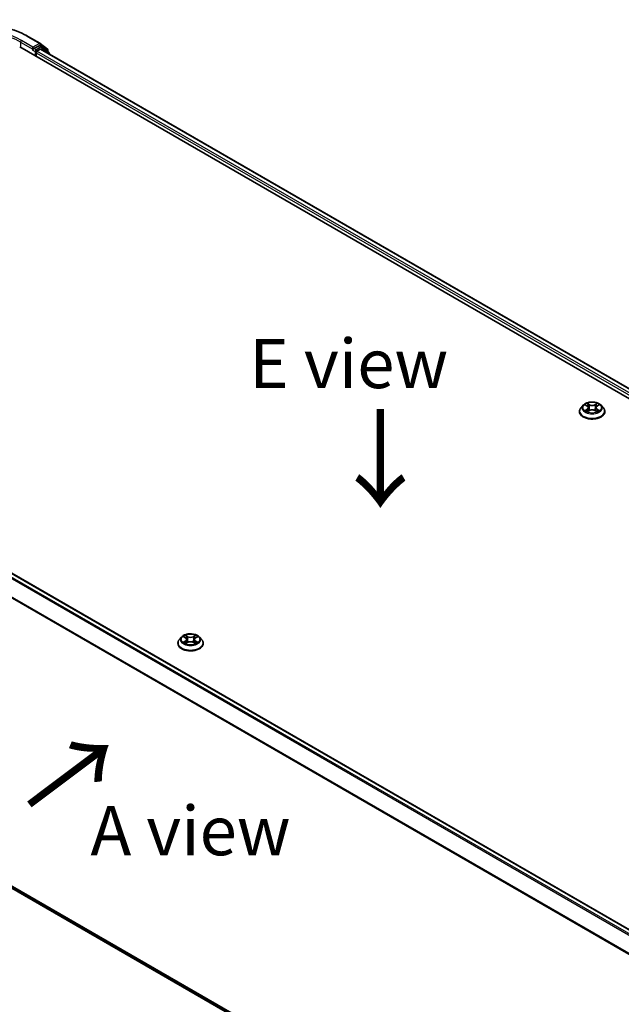
# Model space of a CAD drawing. Units: millimetres. Extents: x 0 to 7283, y 0 to 1405.
# Drawn here: x 25 to 40, y 86 to 111 of the extents above; entities that cross this region are included whole.
import ezdxf

# ---------------------------------------------------------------- set-up
doc = ezdxf.new("R2010")
doc.units = ezdxf.units.MM
for name, color, linetype, lineweight in [('Dimension (ISO)', 7, 'Continuous', 18), ('Dimension (ISO) @ 1', 7, 'Continuous', 18), ('Symbol (ISO)', 7, 'Continuous', 18), ('Visible (ISO)', 7, 'Continuous', 35), ('Visible Narrow (ISO)', 7, 'Continuous', 25)]:
    doc.layers.add(name, color=color, linetype=linetype, lineweight=lineweight)
doc.styles.add('Note Text (TK)', font='MS PGothic.ttf')
doc.dimstyles.new('Default - Method 1b (TK)', dxfattribs={"dimscale": 0.5, "dimtxt": 2.5, "dimasz": 2.5, "dimexe": 1, "dimexo": 1.5, "dimgap": 1, "dimtad": 1, "dimrnd": 1e-08, "dimdsep": 46, "dimtxsty": 'Note Text (TK)', "dimblk": 'OPEN', "dimcen": 0.09, "dimdle": 5, "dimclrd": 100, "dimclre": 100, "dimclrt": 7, "dimadec": 1, "dimazin": 1, "dimtfac": 1, "dimtmove": 0, "dimatfit": 3, "dimldrblk": 'OPEN', "dimfxl": 0, "dimtolj": 1, "dimlwd": -1, "dimlwe": -1, "dimarcsym": 0})

# ---------------------------------------------------------------- blocks, each defined once
blk = doc.blocks.new('_Open')
at = {"color": 0, "linetype": 'ByBlock', "lineweight": -2}
for p, q in [((-1, 0.167), (0, 0)), ((-1, -0.167), (0, 0)), ((0, 0), (-1, 0))]:
    blk.add_line(p, q, dxfattribs=at)
blk = doc.blocks.new('*D32')
at = {"layer": 'Defpoints', "color": 0, "transparency": 16777216}
for p in [(12.999, 97.416), (46.783, 77.91), (38.098, 72.896)]:
    blk.add_point(p, dxfattribs=at)
at = {"layer": 'Dimension (ISO)', "color": 100, "transparency": 16777216}
for p, q in [((12.249, 96.983), (3.814, 92.112)), ((5.396, 91.776), (37.015, 73.521)), ((46.033, 77.477), (37.598, 72.607))]:
    blk.add_line(p, q, dxfattribs=at)
at = {"layer": 'Dimension (ISO)', "color": 100, "transparency": 16777216, "xscale": 1.25, "yscale": 1.25, "zscale": 1.25}
for p, rotation in [((4.314, 92.401), 149.9999999999999), ((38.098, 72.896), 329.9999999999999)]:
    blk.add_blockref('_Open', p, dxfattribs=dict(at, rotation=rotation))
at = {"layer": 'Dimension (ISO)', "color": 7, "transparency": 16777216, "insert": (20.708, 84.102), "char_height": 1.25, "attachment_point": 4, "rotation": 330, "style": 'Note Text (TK)'}
blk.add_mtext('\\A1;{\\Q30.000;\\W0.816;\\H0.816x;430}', dxfattribs=at)

msp = doc.modelspace()

# ---------------------------------------------------------------- linework, layer by layer
at = {"layer": 'Visible (ISO)'}
for p, q in [((25.08855, 110.55639), (25.37925, 110.38856)), ((24.86293, 110.29802), (55.50423, 92.60726)), ((25.19387, 110.22379), (25.1949, 110.22439)), ((25.20077, 110.29348), (25.20077, 110.23905)), ((25.35466, 110.3279), (25.22434, 110.25266)), ((25.30291, 110.18915), (25.38615, 110.23721)), ((25.42632, 110.29779), (25.37132, 110.32955)), ((25.38354, 110.38561), (25.56742, 110.23698)), ((25.40282, 110.23886), (55.24963, 93.0068)), ((25.60671, 110.15251), (25.43061, 110.29485)), ((25.5798, 110.21105), (25.5798, 110.17426)), ((25.27934, 110.05761), (25.27934, 110.14833)), ((25.61909, 110.114), (25.61909, 110.12659)), ((43.33415, 86.12738), (13.48732, 103.35945)), ((39.09925, 101.02171), (39.09925, 101.02541)), ((39.19361, 101.18133), (39.13849, 101.11985)), ((39.24771, 101.18802), (39.29491, 101.1598)), ((39.30369, 101.0197), (39.35284, 101.0471)), ((39.32404, 101.12095), (39.33314, 101.03612)), ((39.49011, 101.0471), (39.53926, 101.0197)), ((39.51892, 101.12095), (39.50981, 101.03612)), ((39.54805, 101.1598), (39.59524, 101.18802)), ((39.64934, 101.18133), (39.70446, 101.11985)), ((39.7437, 101.02171), (39.7437, 101.02541)), ((13.37075, 95.41529), (43.0101, 78.303)), ((28.97985, 95.28441), (28.92473, 95.22293)), ((29.03394, 95.2911), (29.08114, 95.26288)), ((29.11027, 95.22403), (29.11938, 95.1392)), ((29.30515, 95.22403), (29.29605, 95.1392)), ((29.33428, 95.26288), (29.38148, 95.2911)), ((29.43558, 95.28441), (29.49069, 95.22293)), ((28.88549, 95.12479), (28.88549, 95.12849)), ((29.08993, 95.12278), (29.13908, 95.15018)), ((29.27635, 95.15018), (29.3255, 95.12278)), ((29.52993, 95.12479), (29.52993, 95.12849))]:
    msp.add_line(p, q, dxfattribs=at)
for centre, start, end in [((25.36258, 110.35969), 51.051724, 60), ((25.40966, 110.26893), 51.051724, 60), ((25.54647, 110.21105), 0, 51.051724), ((25.58575, 110.12659), 0, 51.051724)]:
    msp.add_arc(centre, 0.03333, start, end, dxfattribs=at)
for centre, major_axis, start_param, end_param in [((25.1772, 110.25266), (0.01667, -0.02887), 5.49778714, 7.06858347), ((25.35466, 110.30068), (0.01667, 0.02887), 0, 0.78539816), ((25.38615, 110.21), (0.01667, 0.02887), 0, 0.78539816), ((25.30291, 110.16194), (-0.01667, -0.02887), 3.92699082, 5.49778714)]:
    msp.add_ellipse(centre, major_axis=major_axis, ratio=0.57735027, start_param=start_param, end_param=end_param, dxfattribs=at)
for points, knots in [([(22.32744, 110.55639), (22.47288, 110.64036), (22.6407, 110.71069), (23.00513, 110.8179), (23.20168, 110.85475), (23.60476, 110.89161), (23.81122, 110.89161), (24.2143, 110.85475), (24.41086, 110.8179), (24.77528, 110.71069), (24.9431, 110.64036), (25.08855, 110.55639)], [3.14159265, 3.14159265, 3.14159265, 3.14159265, 3.45575192, 3.45575192, 3.76991118, 3.76991118, 4.08407045, 4.08407045, 4.39822972, 4.39822972, 4.71238898, 4.71238898, 4.71238898, 4.71238898]), ([(25.1949, 110.22439), (25.19588, 110.22495), (25.19684, 110.22562), (25.19919, 110.22751), (25.2007, 110.22896), (25.20372, 110.2322), (25.20524, 110.23399), (25.20933, 110.23887), (25.21221, 110.24235), (25.21821, 110.2484), (25.22136, 110.25094), (25.22434, 110.25266)], [0.0229880286, 0.0229880286, 0.0229880286, 0.0229880286, 0.0270534015, 0.0270534015, 0.0330033777, 0.0330033777, 0.038953354, 0.038953354, 0.0503345484, 0.0503345484, 0.0617157428, 0.0617157428, 0.0617157428, 0.0617157428]), ([(39.64934, 101.18133), (39.63571, 101.19655), (39.6184, 101.20989), (39.57754, 101.23286), (39.55374, 101.24232), (39.50266, 101.25612), (39.4754, 101.26048), (39.42013, 101.26384), (39.39215, 101.26285), (39.33799, 101.25565), (39.31184, 101.24942), (39.26376, 101.23208), (39.24187, 101.22095), (39.21212, 101.19964), (39.20214, 101.19085), (39.19361, 101.18133)], [1.26296445, 1.26296445, 1.26296445, 1.26296445, 1.58397737, 1.58397737, 1.91840597, 1.91840597, 2.25148342, 2.25148342, 2.58279686, 2.58279686, 2.91453277, 2.91453277, 3.24851074, 3.24851074, 3.44942388, 3.44942388, 3.44942388, 3.44942388]), ([(39.13849, 101.11985), (39.13353, 101.11431), (39.12897, 101.10858), (39.12076, 101.09677), (39.11709, 101.09069), (39.11073, 101.07823), (39.10804, 101.07185), (39.10369, 101.05885), (39.10203, 101.05224), (39.09981, 101.03888), (39.09925, 101.03215), (39.09925, 101.02541)], [3.449423876, 3.449423876, 3.449423876, 3.449423876, 3.544937199, 3.544937199, 3.640450521, 3.640450521, 3.735963843, 3.735963843, 3.831477166, 3.831477166, 3.926990488, 3.926990488, 3.926990488, 3.926990488]), ([(39.09925, 101.02171), (39.09925, 101.00184), (39.10449, 100.98203), (39.12481, 100.94406), (39.14025, 100.92599), (39.1801, 100.89322), (39.20485, 100.87866), (39.26084, 100.85488), (39.2921, 100.8457), (39.35783, 100.8336), (39.39228, 100.83068), (39.46098, 100.83133), (39.49521, 100.83489), (39.56013, 100.84818), (39.59081, 100.85791), (39.64558, 100.88273), (39.66966, 100.89783), (39.70851, 100.9321), (39.72335, 100.95128), (39.7399, 100.98785), (39.7437, 101.00477), (39.7437, 101.02171)], [3.92699049, 3.92699049, 3.92699049, 3.92699049, 4.22670107, 4.22670107, 4.53911205, 4.53911205, 4.86360509, 4.86360509, 5.18933303, 5.18933303, 5.5140835, 5.5140835, 5.83843835, 5.83843835, 6.16327245, 6.16327245, 6.48906985, 6.48906985, 6.8129849, 6.8129849, 7.06858314, 7.06858314, 7.06858314, 7.06858314]), ([(39.26906, 101.04342), (39.27107, 101.04175), (39.27325, 101.04007), (39.27791, 101.03673), (39.28041, 101.03506), (39.28571, 101.03176), (39.28851, 101.03014), (39.29441, 101.02695), (39.2975, 101.02539), (39.30262, 101.02299), (39.30454, 101.02212), (39.30652, 101.02127)], [4.53490148, 4.53490148, 4.53490148, 4.53490148, 4.605051415, 4.605051415, 4.67520135, 4.67520135, 4.745351285, 4.745351285, 4.81550122, 4.81550122, 4.856375937, 4.856375937, 4.856375937, 4.856375937]), ([(39.32404, 101.12095), (39.32371, 101.12397), (39.32302, 101.12697), (39.32093, 101.13281), (39.31954, 101.13566), (39.31614, 101.14114), (39.31412, 101.14378), (39.30953, 101.1488), (39.30695, 101.1512), (39.30129, 101.15571), (39.29821, 101.15783), (39.29491, 101.1598)], [0.84730119, 0.84730119, 0.84730119, 0.84730119, 0.988509559, 0.988509559, 1.129717928, 1.129717928, 1.270926297, 1.270926297, 1.412134665, 1.412134665, 1.553343034, 1.553343034, 1.553343034, 1.553343034]), ([(39.49011, 101.0471), (39.4827, 101.05123), (39.47428, 101.05466), (39.45614, 101.05985), (39.44643, 101.06163), (39.42655, 101.0634), (39.4164, 101.0634), (39.39653, 101.06163), (39.38681, 101.05985), (39.36868, 101.05466), (39.36025, 101.05123), (39.35284, 101.0471)], [1.58824962, 1.58824962, 1.58824962, 1.58824962, 1.89542757, 1.89542757, 2.20260552, 2.20260552, 2.50978346, 2.50978346, 2.81696141, 2.81696141, 3.12413936, 3.12413936, 3.12413936, 3.12413936]), ([(39.54805, 101.1598), (39.54474, 101.15783), (39.54166, 101.15571), (39.536, 101.1512), (39.53342, 101.1488), (39.52883, 101.14378), (39.52681, 101.14114), (39.52341, 101.13566), (39.52202, 101.13281), (39.51994, 101.12697), (39.51924, 101.12397), (39.51892, 101.12095)], [3.159045946, 3.159045946, 3.159045946, 3.159045946, 3.300254183, 3.300254183, 3.441462421, 3.441462421, 3.582670658, 3.582670658, 3.723878895, 3.723878895, 3.865087133, 3.865087133, 3.865087133, 3.865087133]), ([(39.53644, 101.02127), (39.53841, 101.02212), (39.54034, 101.02299), (39.54545, 101.02539), (39.54854, 101.02695), (39.55444, 101.03014), (39.55725, 101.03176), (39.56254, 101.03506), (39.56504, 101.03673), (39.56971, 101.04007), (39.57188, 101.04175), (39.57389, 101.04342)], [6.139198437, 6.139198437, 6.139198437, 6.139198437, 6.180073065, 6.180073065, 6.250223002, 6.250223002, 6.32037294, 6.32037294, 6.390522878, 6.390522878, 6.460672816, 6.460672816, 6.460672816, 6.460672816]), ([(39.7437, 101.02541), (39.7437, 101.03215), (39.74314, 101.03888), (39.74092, 101.05224), (39.73927, 101.05885), (39.73491, 101.07185), (39.73222, 101.07823), (39.72586, 101.09069), (39.7222, 101.09677), (39.71398, 101.10858), (39.70942, 101.11431), (39.70446, 101.11985)], [0.785397835, 0.785397835, 0.785397835, 0.785397835, 0.880911157, 0.880911157, 0.976424479, 0.976424479, 1.071937802, 1.071937802, 1.167451124, 1.167451124, 1.262964447, 1.262964447, 1.262964447, 1.262964447]), ([(28.92473, 95.22293), (28.91976, 95.21739), (28.91521, 95.21166), (28.90699, 95.19985), (28.90333, 95.19377), (28.89697, 95.18131), (28.89427, 95.17493), (28.88992, 95.16193), (28.88826, 95.15532), (28.88605, 95.14197), (28.88549, 95.13523), (28.88549, 95.12849)], [3.449423876, 3.449423876, 3.449423876, 3.449423876, 3.544937199, 3.544937199, 3.640450521, 3.640450521, 3.735963843, 3.735963843, 3.831477166, 3.831477166, 3.926990488, 3.926990488, 3.926990488, 3.926990488]), ([(29.43558, 95.28441), (29.42194, 95.29963), (29.40463, 95.31297), (29.36377, 95.33595), (29.33997, 95.3454), (29.28889, 95.3592), (29.26163, 95.36356), (29.20637, 95.36692), (29.17838, 95.36593), (29.12423, 95.35873), (29.09807, 95.3525), (29.05, 95.33516), (29.0281, 95.32403), (28.99836, 95.30272), (28.98838, 95.29393), (28.97985, 95.28441)], [1.26296445, 1.26296445, 1.26296445, 1.26296445, 1.58397737, 1.58397737, 1.91840597, 1.91840597, 2.25148342, 2.25148342, 2.58279686, 2.58279686, 2.91453277, 2.91453277, 3.24851074, 3.24851074, 3.44942388, 3.44942388, 3.44942388, 3.44942388]), ([(29.11027, 95.22403), (29.10995, 95.22705), (29.10925, 95.23005), (29.10717, 95.23589), (29.10578, 95.23874), (29.10237, 95.24422), (29.10036, 95.24686), (29.09576, 95.25188), (29.09318, 95.25428), (29.08752, 95.25879), (29.08444, 95.26091), (29.08114, 95.26288)], [0.84730119, 0.84730119, 0.84730119, 0.84730119, 0.988509559, 0.988509559, 1.129717928, 1.129717928, 1.270926297, 1.270926297, 1.412134665, 1.412134665, 1.553343034, 1.553343034, 1.553343034, 1.553343034]), ([(29.33428, 95.26288), (29.33098, 95.26091), (29.3279, 95.25879), (29.32224, 95.25428), (29.31966, 95.25188), (29.31507, 95.24686), (29.31305, 95.24422), (29.30964, 95.23874), (29.30826, 95.23589), (29.30617, 95.23005), (29.30548, 95.22705), (29.30515, 95.22403)], [3.159045946, 3.159045946, 3.159045946, 3.159045946, 3.300254183, 3.300254183, 3.441462421, 3.441462421, 3.582670658, 3.582670658, 3.723878895, 3.723878895, 3.865087133, 3.865087133, 3.865087133, 3.865087133]), ([(29.52993, 95.12849), (29.52993, 95.13523), (29.52937, 95.14197), (29.52716, 95.15532), (29.5255, 95.16193), (29.52115, 95.17493), (29.51845, 95.18131), (29.51209, 95.19377), (29.50843, 95.19985), (29.50021, 95.21166), (29.49566, 95.21739), (29.49069, 95.22293)], [0.785397835, 0.785397835, 0.785397835, 0.785397835, 0.880911157, 0.880911157, 0.976424479, 0.976424479, 1.071937802, 1.071937802, 1.167451124, 1.167451124, 1.262964447, 1.262964447, 1.262964447, 1.262964447]), ([(28.88549, 95.12479), (28.88549, 95.10492), (28.89072, 95.08511), (28.91104, 95.04714), (28.92648, 95.02908), (28.96634, 94.9963), (28.99109, 94.98174), (29.04708, 94.95796), (29.07834, 94.94878), (29.14407, 94.93668), (29.17852, 94.93376), (29.24721, 94.93441), (29.28144, 94.93797), (29.34637, 94.95126), (29.37704, 94.96099), (29.43182, 94.98581), (29.4559, 95.00091), (29.49475, 95.03518), (29.50959, 95.05436), (29.52614, 95.09093), (29.52993, 95.10785), (29.52993, 95.12479)], [3.92699049, 3.92699049, 3.92699049, 3.92699049, 4.22670107, 4.22670107, 4.53911205, 4.53911205, 4.86360509, 4.86360509, 5.18933303, 5.18933303, 5.5140835, 5.5140835, 5.83843835, 5.83843835, 6.16327245, 6.16327245, 6.48906985, 6.48906985, 6.8129849, 6.8129849, 7.06858314, 7.06858314, 7.06858314, 7.06858314]), ([(29.0553, 95.1465), (29.05731, 95.14483), (29.05948, 95.14315), (29.06415, 95.13981), (29.06664, 95.13814), (29.07194, 95.13485), (29.07475, 95.13322), (29.08064, 95.13003), (29.08374, 95.12847), (29.08885, 95.12607), (29.09078, 95.1252), (29.09275, 95.12435)], [4.53490148, 4.53490148, 4.53490148, 4.53490148, 4.605051415, 4.605051415, 4.67520135, 4.67520135, 4.745351285, 4.745351285, 4.81550122, 4.81550122, 4.856375937, 4.856375937, 4.856375937, 4.856375937]), ([(29.27635, 95.15018), (29.26893, 95.15431), (29.26051, 95.15774), (29.24237, 95.16293), (29.23266, 95.16471), (29.21279, 95.16648), (29.20263, 95.16648), (29.18276, 95.16471), (29.17305, 95.16293), (29.15491, 95.15774), (29.14649, 95.15431), (29.13908, 95.15018)], [1.58824962, 1.58824962, 1.58824962, 1.58824962, 1.89542757, 1.89542757, 2.20260552, 2.20260552, 2.50978346, 2.50978346, 2.81696141, 2.81696141, 3.12413936, 3.12413936, 3.12413936, 3.12413936]), ([(29.32267, 95.12435), (29.32464, 95.1252), (29.32657, 95.12607), (29.33168, 95.12847), (29.33478, 95.13003), (29.34068, 95.13322), (29.34348, 95.13485), (29.34878, 95.13814), (29.35127, 95.13981), (29.35594, 95.14315), (29.35812, 95.14483), (29.36012, 95.1465)], [6.139198437, 6.139198437, 6.139198437, 6.139198437, 6.180073065, 6.180073065, 6.250223002, 6.250223002, 6.32037294, 6.32037294, 6.390522878, 6.390522878, 6.460672816, 6.460672816, 6.460672816, 6.460672816])]:
    msp.add_open_spline(points, degree=3, knots=knots, dxfattribs=at)
at = {"layer": 'Visible Narrow (ISO)'}
for p, q in [((25.20077, 110.29348), (24.91007, 110.46132)), ((25.07188, 110.55474), (25.36258, 110.3869)), ((24.8865, 110.42049), (25.20077, 110.23905)), ((24.8865, 110.42049), (24.8865, 110.28441)), ((25.1772, 110.22544), (25.25577, 110.18008)), ((25.36258, 110.3869), (25.20077, 110.29348)), ((25.27934, 110.22091), (25.22434, 110.25266)), ((25.40966, 110.29614), (25.27934, 110.22091)), ((25.35466, 110.3279), (25.38615, 110.34608)), ((25.35466, 110.3279), (25.40966, 110.29614)), ((25.38615, 110.34608), (25.57004, 110.19744)), ((25.38615, 110.23721), (55.23987, 93.00116)), ((25.40377, 110.23831), (25.43323, 110.25532)), ((25.43323, 110.25532), (25.58049, 110.13628)), ((25.25577, 110.18008), (25.25577, 110.07122)), ((25.27934, 110.14833), (55.13496, 92.91118)), ((55.15798, 92.95232), (25.30291, 110.18915)), ((25.57004, 110.19744), (25.57004, 110.18215)), ((13.36931, 103.28949), (43.21454, 86.05834)), ((43.24113, 86.07369), (13.38742, 103.30974)), ((13.47066, 103.3578), (43.32437, 86.12175)), ((13.17996, 102.90794), (43.01105, 85.68495)), ((43.01962, 85.70374), (13.18542, 102.92852)), ((39.23188, 101.19555), (39.29206, 101.15957)), ((39.35555, 101.19623), (39.29323, 101.23097)), ((39.31253, 101.21163), (39.3517, 101.18979)), ((39.54972, 101.23097), (39.48741, 101.19623)), ((39.49125, 101.18979), (39.53042, 101.21163)), ((39.5509, 101.15957), (39.61107, 101.19555)), ((39.29206, 101.08344), (39.23188, 101.04746)), ((39.25821, 101.05446), (39.29604, 101.07708)), ((39.29323, 101.01204), (39.35555, 101.04679)), ((39.29604, 101.07708), (39.29994, 101.02425)), ((39.3517, 101.18979), (39.3461, 101.11111)), ((39.48741, 101.04679), (39.54972, 101.01204)), ((39.49125, 101.18979), (39.49686, 101.11111)), ((39.54692, 101.07708), (39.54301, 101.02425)), ((39.54692, 101.07708), (39.58475, 101.05446)), ((39.61107, 101.04746), (39.5509, 101.08344)), ((43.0101, 78.35674), (13.17996, 95.57918)), ((13.18542, 95.56491), (43.0101, 78.34563)), ((43.0101, 78.30316), (13.36931, 95.41628)), ((29.01812, 95.29863), (29.07829, 95.26265)), ((29.07829, 95.18652), (29.01812, 95.15054)), ((29.14178, 95.29931), (29.07947, 95.33405)), ((29.09876, 95.31471), (29.13794, 95.29287)), ((29.13794, 95.29287), (29.13233, 95.21419)), ((29.33596, 95.33405), (29.27364, 95.29931)), ((29.27749, 95.29287), (29.31666, 95.31471)), ((29.27749, 95.29287), (29.28309, 95.21419)), ((29.33713, 95.26265), (29.39731, 95.29863)), ((29.39731, 95.15054), (29.33713, 95.18652)), ((29.04444, 95.15754), (29.08227, 95.18016)), ((29.07947, 95.11512), (29.14178, 95.14987)), ((29.08227, 95.18016), (29.08618, 95.12733)), ((29.27364, 95.14987), (29.33596, 95.11512)), ((29.33315, 95.18016), (29.32925, 95.12733)), ((29.33315, 95.18016), (29.37098, 95.15754))]:
    msp.add_line(p, q, dxfattribs=at)
for centre, major_axis, ratio, start_param, end_param in [((23.70799, 109.7673), (1.92883, 0), 0.57735027, 0.78539816, 2.35619449), ((23.70799, 109.7673), (-1.7, 0), 0.57735027, 3.92699082, 5.49778714), ((23.70799, 109.74008), (1.66667, 0), 0.57735027, 0.78539816, 2.35619449), ((24.91007, 110.4341), (0.01667, 0.02887), 0.57735027, 0.78539816, 2.35619449), ((25.07188, 110.52752), (0.01667, 0.02887), 0.57735027, 0, 0.78539816), ((25.27934, 110.19369), (-0.01667, -0.02887), 0.57735027, 3.92699082, 5.49778714), ((25.27934, 110.19369), (-0.01667, 0.02887), 0.57735027, 4.22076995, 5.49778714), ((25.36258, 110.35969), (0.01667, 0.02887), 0.57735027, 0, 0.78539816), ((25.36258, 110.35969), (-0.01667, 0.02887), 0.57735027, 3.92699082, 5.49778714), ((25.36258, 110.35969), (0.02095, 0.02592), 0.8131434, 4.83973301, 6.28318531), ((25.40966, 110.26893), (0.01667, 0.02887), 0.57735027, 0, 0.78539816), ((25.40966, 110.26893), (-0.01667, 0.02887), 0.57735027, 3.92699082, 5.49778714), ((25.40966, 110.26893), (0.02095, 0.02592), 0.8131434, 4.83973301, 6.28318531), ((25.54647, 110.21105), (0.02095, 0.02592), 0.8131434, 4.83973301, 6.28318531), ((25.54647, 110.21105), (0.03333, 0), 0.57735027, 5.49778714, 6.28318531), ((25.27934, 110.19369), (0.03333, 0), 0.57735027, 3.92699082, 4.99150576), ((25.58575, 110.12659), (0.02095, 0.02592), 0.8131434, 5.01431738, 6.28318531), ((25.58575, 110.12659), (0.03333, 0), 0.57735027, 5.74493393, 6.28318531), ((39.42148, 101.12151), (-0.2289, 0), 0.57735027, 5.30710295, 5.68847199), ((39.30868, 101.20973), (-0.00454, -0.00321), 0.18497352, 1.0433168, 2.43849897), ((39.35555, 101.19169), (-0.00271, -0.00485), 0.56718599, 3.918415, 5.40194486), ((39.42148, 101.23564), (-0.09491, 0), 0.57735027, 0.80285178, 2.33874153), ((39.48741, 101.19169), (0.00271, -0.00485), 0.56718638, 0.88124013, 2.36476999), ((39.53427, 101.20973), (-0.00454, 0.00321), 0.18497382, 0.70309324, 2.09827541), ((39.42148, 101.12151), (-0.2289, 0), 0.57735027, 3.73630662, 4.11767567), ((39.42148, 101.03529), (-0.31863, 0), 0.57735027, 5.8056187, 9.90234457), ((39.42148, 101.02541), (-0.32222, 0), 0.57735027, 0, 3.14159265), ((39.42148, 101.02171), (0.32222, 0), 0.57735027, 3.14159265, 6.28318531), ((39.42148, 101.11325), (-0.25657, 0), 0.57735027, 5.8056187, 9.90234457), ((39.42148, 101.12151), (0.2289, 0), 0.57735027, 3.73630662, 4.11767567), ((39.26219, 101.05264), (-0.00107, -0.00545), 0.7797538, 4.52690495, 5.92208712), ((39.27828, 101.0411), (-0.00472, -0.00293), 0.72973615, 5.16344567, 5.77548211), ((39.42148, 101.09631), (0.17913, 0), 0.57735027, 2.17629464, 2.42062246), ((39.29206, 101.15503), (0.00285, 0.00477), 0.5873383, 0, 0.79427828), ((39.22378, 101.12151), (0.09491, 0), 0.57735027, 5.51524077, 7.05113051), ((39.29206, 101.07891), (0.00285, -0.00477), 0.58733867, 0.86378416, 2.34731403), ((39.22378, 101.11737), (0.10044, 0), 0.57735027, 5.51524077, 6.34508866), ((39.32235, 101.181), (-0.00535, -0.00148), 0.2229179, 3.85158081, 5.20700393), ((39.34225, 101.1092), (-0.00535, -0.00148), 0.22288459, 3.85157409, 5.20262004), ((39.42148, 101.2315), (0.10044, 0), 0.57735027, 3.94444444, 5.48033418), ((39.35555, 101.04225), (-0.00271, 0.00485), 0.56718638, 5.50636264, 6.28318531), ((39.42148, 101.00737), (0.09491, 0), 0.57735027, 0.80285178, 2.33874153), ((39.48741, 101.04225), (0.00271, 0.00485), 0.56718599, 0, 0.77682235), ((39.5007, 101.1092), (-0.00535, 0.00148), 0.22288445, 4.22215845, 5.5732044), ((39.61917, 101.12151), (-0.09491, 0), 0.57735027, 5.51524077, 7.05113051), ((39.5206, 101.181), (-0.00535, 0.00148), 0.22291776, 4.21777456, 5.57319768), ((39.61917, 101.11737), (-0.10044, 0), 0.57735027, 6.22128195, 7.05113051), ((39.42148, 101.09631), (0.17913, 0), 0.57735027, 0.72097075, 0.96529867), ((39.5509, 101.07891), (-0.00285, -0.00477), 0.5873383, 3.93587094, 5.4194008), ((39.5509, 101.15503), (-0.00285, 0.00477), 0.58733867, 5.48890668, 6.28318531), ((39.42148, 101.12151), (0.2289, 0), 0.57735027, 5.30710295, 5.68847199), ((39.56467, 101.0411), (-0.00472, 0.00293), 0.72973596, 3.64929492, 4.26133296), ((39.58076, 101.05264), (0.00107, -0.00545), 0.77975347, 0.36109835, 1.75628052), ((29.20771, 95.13837), (-0.31863, 0), 0.57735027, 5.8056187, 9.90234457), ((29.20771, 95.21633), (-0.25657, 0), 0.57735027, 5.8056187, 9.90234457), ((29.20771, 95.22459), (-0.2289, 0), 0.57735027, 5.30710295, 5.68847199), ((29.20771, 95.19939), (0.17913, 0), 0.57735027, 2.17629464, 2.42062246), ((29.07829, 95.25811), (0.00285, 0.00477), 0.5873383, 0, 0.79427828), ((29.01002, 95.22459), (0.09491, 0), 0.57735027, 5.51524077, 7.05113051), ((29.07829, 95.18199), (0.00285, -0.00477), 0.58733867, 0.86378416, 2.34731403), ((29.01002, 95.22045), (0.10044, 0), 0.57735027, 5.51524077, 6.34508866), ((29.09492, 95.31281), (-0.00454, -0.00321), 0.18497352, 1.0433168, 2.43849897), ((29.10859, 95.28408), (-0.00535, -0.00148), 0.2229179, 3.85158081, 5.20700393), ((29.12849, 95.21228), (-0.00535, -0.00148), 0.22288459, 3.85157409, 5.20262004), ((29.14178, 95.29477), (-0.00271, -0.00485), 0.56718599, 3.918415, 5.40194486), ((29.20771, 95.33458), (0.10044, 0), 0.57735027, 3.94444444, 5.48033418), ((29.20771, 95.33872), (-0.09491, 0), 0.57735027, 0.80285178, 2.33874153), ((29.27364, 95.29477), (0.00271, -0.00485), 0.56718638, 0.88124013, 2.36476999), ((29.28694, 95.21228), (-0.00535, 0.00148), 0.22288445, 4.22215845, 5.5732044), ((29.4054, 95.22459), (-0.09491, 0), 0.57735027, 5.51524077, 7.05113051), ((29.30684, 95.28408), (-0.00535, 0.00148), 0.22291776, 4.21777456, 5.57319768), ((29.4054, 95.22045), (-0.10044, 0), 0.57735027, 6.22128195, 7.05113051), ((29.20771, 95.19939), (0.17913, 0), 0.57735027, 0.72097075, 0.96529867), ((29.3205, 95.31281), (-0.00454, 0.00321), 0.18497382, 0.70309324, 2.09827541), ((29.33713, 95.18199), (-0.00285, -0.00477), 0.5873383, 3.93587094, 5.4194008), ((29.33713, 95.25811), (-0.00285, 0.00477), 0.58733867, 5.48890668, 6.28318531), ((29.20771, 95.22459), (-0.2289, 0), 0.57735027, 3.73630662, 4.11767567), ((29.20771, 95.12849), (-0.32222, 0), 0.57735027, 0, 3.14159265), ((29.20771, 95.12479), (0.32222, 0), 0.57735027, 3.14159265, 6.28318531), ((29.20771, 95.22459), (0.2289, 0), 0.57735027, 3.73630662, 4.11767567), ((29.04842, 95.15572), (-0.00107, -0.00545), 0.7797538, 4.52690495, 5.92208712), ((29.06452, 95.14418), (-0.00472, -0.00293), 0.72973615, 5.16344567, 5.77548211), ((29.14178, 95.14533), (-0.00271, 0.00485), 0.56718638, 5.50636264, 6.28318531), ((29.20771, 95.11045), (0.09491, 0), 0.57735027, 0.80285178, 2.33874153), ((29.27364, 95.14533), (0.00271, 0.00485), 0.56718599, 0, 0.77682235), ((29.20771, 95.22459), (0.2289, 0), 0.57735027, 5.30710295, 5.68847199), ((29.3509, 95.14418), (-0.00472, 0.00293), 0.72973596, 3.64929492, 4.26133296), ((29.367, 95.15572), (0.00107, -0.00545), 0.77975347, 0.36109835, 1.75628052)]:
    msp.add_ellipse(centre, major_axis=major_axis, ratio=ratio, start_param=start_param, end_param=end_param, dxfattribs=at)
for centre in [(39.42148, 101.12151), (29.20771, 95.22459)]:
    msp.add_ellipse(centre, major_axis=(0.23794, 0), ratio=0.57735027, dxfattribs=at)
for points, knots in [([(39.25847, 101.18159), (39.25757, 101.1826), (39.25661, 101.18355), (39.25321, 101.18655), (39.25055, 101.18833), (39.2453, 101.19117), (39.24274, 101.19229), (39.2374, 101.1942), (39.23463, 101.19496), (39.23188, 101.19555)], [0.0019082628, 0.0019082628, 0.0019082628, 0.0019082628, 0.0059340385, 0.0059340385, 0.0154285, 0.0154285, 0.0237449879, 0.0237449879, 0.0323943032, 0.0323943032, 0.0323943032, 0.0323943032]), ([(39.23188, 101.19555), (39.23438, 101.1946), (39.23691, 101.19356), (39.2418, 101.19128), (39.24417, 101.19007), (39.24688, 101.18851), (39.2473, 101.18827), (39.24771, 101.18802)], [-0.0323943032, -0.0323943032, -0.0323943032, -0.0323943032, -0.0237449879, -0.0237449879, -0.0154285, -0.0154285, -0.0139133058, -0.0139133058, -0.0139133058, -0.0139133058]), ([(39.31253, 101.21163), (39.31071, 101.2134), (39.30895, 101.21522), (39.30448, 101.21988), (39.30187, 101.22264), (39.29723, 101.22728), (39.29522, 101.22921), (39.29323, 101.23097)], [-0.0320559737, -0.0320559737, -0.0320559737, -0.0320559737, -0.0236501899, -0.0236501899, -0.0102009359, -0.0102009359, 0.0003383294, 0.0003383294, 0.0003383294, 0.0003383294]), ([(39.29323, 101.23097), (39.29446, 101.22904), (39.29571, 101.22682), (39.29869, 101.22128), (39.30045, 101.21785), (39.30384, 101.21197), (39.30528, 101.20965), (39.30691, 101.20739)], [-0.0003383294, -0.0003383294, -0.0003383294, -0.0003383294, 0.0102009359, 0.0102009359, 0.0236501899, 0.0236501899, 0.0320559737, 0.0320559737, 0.0320559737, 0.0320559737]), ([(39.30691, 101.20739), (39.30971, 101.20352), (39.31222, 101.19933), (39.31649, 101.19055), (39.31824, 101.18595), (39.31952, 101.18134)], [-0.0289828459, -0.0289828459, -0.0289828459, -0.0289828459, -0.0145850634, -0.0145850634, 0, 0, 0, 0]), ([(39.3262, 101.1829), (39.32479, 101.18797), (39.32289, 101.19304), (39.31826, 101.20273), (39.31555, 101.20735), (39.31253, 101.21163)], [0, 0, 0, 0, 0.0145850634, 0.0145850634, 0.0289828459, 0.0289828459, 0.0289828459, 0.0289828459]), ([(39.53042, 101.21163), (39.52738, 101.20732), (39.52465, 101.20267), (39.52004, 101.19298), (39.51815, 101.18794), (39.51676, 101.1829)], [0, 0, 0, 0, 0.014491423, 0.014491423, 0.0289828459, 0.0289828459, 0.0289828459, 0.0289828459]), ([(39.52343, 101.18134), (39.52471, 101.18592), (39.52644, 101.19049), (39.5307, 101.19928), (39.53322, 101.20349), (39.53604, 101.20739)], [-0.0289828459, -0.0289828459, -0.0289828459, -0.0289828459, -0.014491423, -0.014491423, 0, 0, 0, 0]), ([(39.54972, 101.23097), (39.54809, 101.22952), (39.54644, 101.22797), (39.54318, 101.22476), (39.54156, 101.2231), (39.53806, 101.21947), (39.53617, 101.21746), (39.53296, 101.21416), (39.53171, 101.21288), (39.53042, 101.21163)], [-0.0323943032, -0.0323943032, -0.0323943032, -0.0323943032, -0.0237449879, -0.0237449879, -0.0154285, -0.0154285, -0.0059340385, -0.0059340385, 0, 0, 0, 0]), ([(39.53604, 101.20739), (39.53719, 101.20898), (39.53825, 101.21061), (39.5408, 101.21481), (39.54217, 101.21733), (39.54457, 101.22182), (39.54562, 101.22382), (39.54769, 101.22761), (39.54871, 101.22938), (39.54972, 101.23097)], [0, 0, 0, 0, 0.0059340385, 0.0059340385, 0.0154285, 0.0154285, 0.0237449879, 0.0237449879, 0.0323943032, 0.0323943032, 0.0323943032, 0.0323943032]), ([(39.61107, 101.19555), (39.60773, 101.19484), (39.60434, 101.19385), (39.59687, 101.19091), (39.59286, 101.18878), (39.58755, 101.18469), (39.58593, 101.18321), (39.58449, 101.18159)], [-0.0003383294, -0.0003383294, -0.0003383294, -0.0003383294, 0.0102009359, 0.0102009359, 0.0236501899, 0.0236501899, 0.0301477213, 0.0301477213, 0.0301477213, 0.0301477213]), ([(39.59525, 101.18803), (39.59741, 101.18932), (39.59965, 101.19051), (39.60494, 101.19309), (39.60802, 101.1944), (39.61107, 101.19555)], [-0.0181426754, -0.0181426754, -0.0181426754, -0.0181426754, -0.0102009359, -0.0102009359, 0.0003383294, 0.0003383294, 0.0003383294, 0.0003383294]), ([(39.25821, 101.05446), (39.25635, 101.05411), (39.25428, 101.05372), (39.24862, 101.05253), (39.24488, 101.05163), (39.23801, 101.04963), (39.23493, 101.04861), (39.23188, 101.04746)], [-0.0320559737, -0.0320559737, -0.0320559737, -0.0320559737, -0.0236501899, -0.0236501899, -0.0102009359, -0.0102009359, 0.0003383294, 0.0003383294, 0.0003383294, 0.0003383294]), ([(39.23188, 101.04746), (39.23523, 101.04818), (39.23861, 101.04863), (39.24609, 101.04913), (39.2501, 101.04903), (39.25591, 101.04847), (39.25797, 101.04816), (39.25969, 101.04783)], [-0.0003383294, -0.0003383294, -0.0003383294, -0.0003383294, 0.0102009359, 0.0102009359, 0.0236501899, 0.0236501899, 0.0320559737, 0.0320559737, 0.0320559737, 0.0320559737]), ([(39.2743, 101.04292), (39.27236, 101.04606), (39.26997, 101.04865), (39.26453, 101.05252), (39.26148, 101.05382), (39.25821, 101.05446)], [0, 0, 0, 0, 0.0145850634, 0.0145850634, 0.0289828459, 0.0289828459, 0.0289828459, 0.0289828459]), ([(39.25969, 101.04783), (39.26263, 101.04728), (39.26537, 101.04612), (39.26823, 101.04408), (39.26865, 101.04376), (39.26906, 101.04342)], [-0.0289828459, -0.0289828459, -0.0289828459, -0.0289828459, -0.0145850634, -0.0145850634, -0.0120420295, -0.0120420295, -0.0120420295, -0.0120420295]), ([(39.30554, 101.02073), (39.3049, 101.02077), (39.3043, 101.02075), (39.30216, 101.02051), (39.30079, 101.01997), (39.29838, 101.01839), (39.29733, 101.01742), (39.29526, 101.01505), (39.29424, 101.01363), (39.29323, 101.01204)], [0.0024401589, 0.0024401589, 0.0024401589, 0.0024401589, 0.0059340385, 0.0059340385, 0.0154285, 0.0154285, 0.0237449879, 0.0237449879, 0.0323943032, 0.0323943032, 0.0323943032, 0.0323943032]), ([(39.29323, 101.01204), (39.29487, 101.01349), (39.29651, 101.01485), (39.29977, 101.01728), (39.30139, 101.01837), (39.30325, 101.01945), (39.30347, 101.01957), (39.30369, 101.0197)], [-0.0323943032, -0.0323943032, -0.0323943032, -0.0323943032, -0.0237449879, -0.0237449879, -0.0154285, -0.0154285, -0.0142996603, -0.0142996603, -0.0142996603, -0.0142996603]), ([(39.31952, 101.18134), (39.32284, 101.16938), (39.32616, 101.15741), (39.3328, 101.13349), (39.33612, 101.12152), (39.33944, 101.10956)], [-0.0687798542, -0.0687798542, -0.0687798542, -0.0687798542, -0.0343899271, -0.0343899271, 0, 0, 0, 0]), ([(39.3461, 101.11111), (39.34278, 101.12307), (39.33946, 101.13504), (39.33283, 101.15897), (39.32951, 101.17093), (39.3262, 101.1829)], [0, 0, 0, 0, 0.0343899271, 0.0343899271, 0.0687798542, 0.0687798542, 0.0687798542, 0.0687798542]), ([(39.33944, 101.10956), (39.34418, 101.09247), (39.34963, 101.07568), (39.35703, 101.05633), (39.3582, 101.05338), (39.35939, 101.05045)], [-0.0982412545, -0.0982412545, -0.0982412545, -0.0982412545, -0.0491206273, -0.0491206273, -0.0402334489, -0.0402334489, -0.0402334489, -0.0402334489]), ([(39.36467, 101.05275), (39.3636, 101.05556), (39.36256, 101.05838), (39.35567, 101.07751), (39.35055, 101.09417), (39.3461, 101.11111)], [0.040586232, 0.040586232, 0.040586232, 0.040586232, 0.0491206273, 0.0491206273, 0.0982412545, 0.0982412545, 0.0982412545, 0.0982412545]), ([(39.49686, 101.11111), (39.4924, 101.09417), (39.48728, 101.07751), (39.4804, 101.05838), (39.47935, 101.05556), (39.47829, 101.05275)], [0, 0, 0, 0, 0.0491206273, 0.0491206273, 0.0576549716, 0.0576549716, 0.0576549716, 0.0576549716]), ([(39.48357, 101.05045), (39.48476, 101.05338), (39.48592, 101.05633), (39.49333, 101.07568), (39.49877, 101.09247), (39.50351, 101.10956)], [-0.0580077484, -0.0580077484, -0.0580077484, -0.0580077484, -0.0491206273, -0.0491206273, 0, 0, 0, 0]), ([(39.51676, 101.1829), (39.51344, 101.17093), (39.51012, 101.15897), (39.50349, 101.13504), (39.50017, 101.12307), (39.49686, 101.11111)], [0, 0, 0, 0, 0.0343899271, 0.0343899271, 0.0687798542, 0.0687798542, 0.0687798542, 0.0687798542]), ([(39.50351, 101.10956), (39.50684, 101.12152), (39.51016, 101.13349), (39.51679, 101.15741), (39.52011, 101.16938), (39.52343, 101.18134)], [-0.0687798542, -0.0687798542, -0.0687798542, -0.0687798542, -0.0343899271, -0.0343899271, 0, 0, 0, 0]), ([(39.54972, 101.01204), (39.54849, 101.01397), (39.54725, 101.01566), (39.54427, 101.01876), (39.5425, 101.01996), (39.53949, 101.0207), (39.5385, 101.02079), (39.53742, 101.02073)], [-0.0003383294, -0.0003383294, -0.0003383294, -0.0003383294, 0.0102009359, 0.0102009359, 0.0236501899, 0.0236501899, 0.0296158051, 0.0296158051, 0.0296158051, 0.0296158051]), ([(39.53927, 101.0197), (39.54076, 101.01886), (39.54223, 101.01792), (39.54572, 101.01544), (39.54773, 101.0138), (39.54972, 101.01204)], [-0.0177563064, -0.0177563064, -0.0177563064, -0.0177563064, -0.0102009359, -0.0102009359, 0.0003383294, 0.0003383294, 0.0003383294, 0.0003383294]), ([(39.58475, 101.05446), (39.58145, 101.05382), (39.57839, 101.0525), (39.57295, 101.04861), (39.57058, 101.04604), (39.56865, 101.04292)], [0, 0, 0, 0, 0.014491423, 0.014491423, 0.0289828459, 0.0289828459, 0.0289828459, 0.0289828459]), ([(39.57389, 101.04342), (39.57428, 101.04375), (39.57469, 101.04406), (39.57755, 101.04611), (39.5803, 101.04728), (39.58327, 101.04783)], [-0.0169408422, -0.0169408422, -0.0169408422, -0.0169408422, -0.014491423, -0.014491423, 0, 0, 0, 0]), ([(39.58327, 101.04783), (39.58448, 101.04806), (39.58586, 101.04829), (39.58975, 101.04877), (39.5924, 101.04897), (39.59765, 101.04904), (39.60022, 101.04895), (39.60556, 101.04846), (39.60833, 101.04805), (39.61107, 101.04746)], [0, 0, 0, 0, 0.0059340385, 0.0059340385, 0.0154285, 0.0154285, 0.0237449879, 0.0237449879, 0.0323943032, 0.0323943032, 0.0323943032, 0.0323943032]), ([(39.61107, 101.04746), (39.60857, 101.04841), (39.60605, 101.04926), (39.60115, 101.05075), (39.59878, 101.0514), (39.59387, 101.05262), (39.59134, 101.05317), (39.58748, 101.05395), (39.58606, 101.05422), (39.58475, 101.05446)], [-0.0323943032, -0.0323943032, -0.0323943032, -0.0323943032, -0.0237449879, -0.0237449879, -0.0154285, -0.0154285, -0.0059340385, -0.0059340385, 0, 0, 0, 0]), ([(29.0447, 95.28467), (29.04381, 95.28568), (29.04285, 95.28663), (29.03944, 95.28963), (29.03679, 95.29141), (29.03154, 95.29425), (29.02897, 95.29537), (29.02363, 95.29728), (29.02086, 95.29804), (29.01812, 95.29863)], [0.0019082628, 0.0019082628, 0.0019082628, 0.0019082628, 0.0059340385, 0.0059340385, 0.0154285, 0.0154285, 0.0237449879, 0.0237449879, 0.0323943032, 0.0323943032, 0.0323943032, 0.0323943032]), ([(29.01812, 95.29863), (29.02062, 95.29769), (29.02314, 95.29664), (29.02803, 95.29436), (29.0304, 95.29315), (29.03312, 95.29159), (29.03353, 95.29135), (29.03395, 95.2911)], [-0.0323943032, -0.0323943032, -0.0323943032, -0.0323943032, -0.0237449879, -0.0237449879, -0.0154285, -0.0154285, -0.0139133058, -0.0139133058, -0.0139133058, -0.0139133058]), ([(29.09876, 95.31471), (29.09695, 95.31648), (29.09518, 95.3183), (29.09072, 95.32296), (29.0881, 95.32572), (29.08347, 95.33036), (29.08146, 95.33229), (29.07947, 95.33405)], [-0.0320559737, -0.0320559737, -0.0320559737, -0.0320559737, -0.0236501899, -0.0236501899, -0.0102009359, -0.0102009359, 0.0003383294, 0.0003383294, 0.0003383294, 0.0003383294]), ([(29.07947, 95.33405), (29.0807, 95.33212), (29.08194, 95.3299), (29.08492, 95.32436), (29.08668, 95.32093), (29.09008, 95.31506), (29.09151, 95.31273), (29.09315, 95.31047)], [-0.0003383294, -0.0003383294, -0.0003383294, -0.0003383294, 0.0102009359, 0.0102009359, 0.0236501899, 0.0236501899, 0.0320559737, 0.0320559737, 0.0320559737, 0.0320559737]), ([(29.09315, 95.31047), (29.09595, 95.3066), (29.09845, 95.30241), (29.10272, 95.29363), (29.10447, 95.28903), (29.10576, 95.28442)], [-0.0289828459, -0.0289828459, -0.0289828459, -0.0289828459, -0.0145850634, -0.0145850634, 0, 0, 0, 0]), ([(29.11243, 95.28598), (29.11103, 95.29105), (29.10912, 95.29612), (29.1045, 95.30581), (29.10179, 95.31043), (29.09876, 95.31471)], [0, 0, 0, 0, 0.0145850634, 0.0145850634, 0.0289828459, 0.0289828459, 0.0289828459, 0.0289828459]), ([(29.10576, 95.28442), (29.10907, 95.27246), (29.11239, 95.26049), (29.11903, 95.23657), (29.12235, 95.2246), (29.12567, 95.21264)], [-0.0687798542, -0.0687798542, -0.0687798542, -0.0687798542, -0.0343899271, -0.0343899271, 0, 0, 0, 0]), ([(29.13233, 95.21419), (29.12901, 95.22615), (29.1257, 95.23812), (29.11907, 95.26205), (29.11575, 95.27401), (29.11243, 95.28598)], [0, 0, 0, 0, 0.0343899271, 0.0343899271, 0.0687798542, 0.0687798542, 0.0687798542, 0.0687798542]), ([(29.12567, 95.21264), (29.13042, 95.19555), (29.13586, 95.17876), (29.14327, 95.15941), (29.14443, 95.15646), (29.14562, 95.15353)], [-0.0982412545, -0.0982412545, -0.0982412545, -0.0982412545, -0.0491206273, -0.0491206273, -0.0402334489, -0.0402334489, -0.0402334489, -0.0402334489]), ([(29.1509, 95.15583), (29.14983, 95.15864), (29.14879, 95.16146), (29.1419, 95.18059), (29.13679, 95.19725), (29.13233, 95.21419)], [0.040586232, 0.040586232, 0.040586232, 0.040586232, 0.0491206273, 0.0491206273, 0.0982412545, 0.0982412545, 0.0982412545, 0.0982412545]), ([(29.28309, 95.21419), (29.27863, 95.19725), (29.27352, 95.18059), (29.26663, 95.16146), (29.26559, 95.15864), (29.26452, 95.15583)], [0, 0, 0, 0, 0.0491206273, 0.0491206273, 0.0576549716, 0.0576549716, 0.0576549716, 0.0576549716]), ([(29.2698, 95.15353), (29.27099, 95.15646), (29.27216, 95.15941), (29.27956, 95.17876), (29.28501, 95.19555), (29.28975, 95.21264)], [-0.0580077484, -0.0580077484, -0.0580077484, -0.0580077484, -0.0491206273, -0.0491206273, 0, 0, 0, 0]), ([(29.30299, 95.28598), (29.29967, 95.27401), (29.29636, 95.26205), (29.28973, 95.23812), (29.28641, 95.22615), (29.28309, 95.21419)], [0, 0, 0, 0, 0.0343899271, 0.0343899271, 0.0687798542, 0.0687798542, 0.0687798542, 0.0687798542]), ([(29.28975, 95.21264), (29.29307, 95.2246), (29.29639, 95.23657), (29.30303, 95.26049), (29.30635, 95.27246), (29.30967, 95.28442)], [-0.0687798542, -0.0687798542, -0.0687798542, -0.0687798542, -0.0343899271, -0.0343899271, 0, 0, 0, 0]), ([(29.31666, 95.31471), (29.31362, 95.3104), (29.31089, 95.30575), (29.30628, 95.29606), (29.30439, 95.29102), (29.30299, 95.28598)], [0, 0, 0, 0, 0.014491423, 0.014491423, 0.0289828459, 0.0289828459, 0.0289828459, 0.0289828459]), ([(29.30967, 95.28442), (29.31094, 95.28901), (29.31268, 95.29357), (29.31694, 95.30236), (29.31946, 95.30657), (29.32228, 95.31047)], [-0.0289828459, -0.0289828459, -0.0289828459, -0.0289828459, -0.014491423, -0.014491423, 0, 0, 0, 0]), ([(29.33596, 95.33405), (29.33432, 95.3326), (29.33268, 95.33105), (29.32941, 95.32784), (29.3278, 95.32618), (29.3243, 95.32255), (29.3224, 95.32054), (29.3192, 95.31724), (29.31794, 95.31596), (29.31666, 95.31471)], [-0.0323943032, -0.0323943032, -0.0323943032, -0.0323943032, -0.0237449879, -0.0237449879, -0.0154285, -0.0154285, -0.0059340385, -0.0059340385, 0, 0, 0, 0]), ([(29.32228, 95.31047), (29.32343, 95.31206), (29.32448, 95.31369), (29.32703, 95.31789), (29.3284, 95.32041), (29.3308, 95.3249), (29.33186, 95.3269), (29.33393, 95.33069), (29.33495, 95.33246), (29.33596, 95.33405)], [0, 0, 0, 0, 0.0059340385, 0.0059340385, 0.0154285, 0.0154285, 0.0237449879, 0.0237449879, 0.0323943032, 0.0323943032, 0.0323943032, 0.0323943032]), ([(29.39731, 95.29863), (29.39396, 95.29792), (29.39058, 95.29693), (29.3831, 95.29399), (29.37909, 95.29186), (29.37378, 95.28777), (29.37216, 95.28629), (29.37072, 95.28467)], [-0.0003383294, -0.0003383294, -0.0003383294, -0.0003383294, 0.0102009359, 0.0102009359, 0.0236501899, 0.0236501899, 0.0301477213, 0.0301477213, 0.0301477213, 0.0301477213]), ([(29.38148, 95.29111), (29.38365, 95.2924), (29.38588, 95.29359), (29.39118, 95.29617), (29.39426, 95.29748), (29.39731, 95.29863)], [-0.0181426754, -0.0181426754, -0.0181426754, -0.0181426754, -0.0102009359, -0.0102009359, 0.0003383294, 0.0003383294, 0.0003383294, 0.0003383294]), ([(29.04444, 95.15754), (29.04258, 95.15719), (29.04051, 95.1568), (29.03485, 95.15561), (29.03112, 95.15471), (29.02425, 95.15271), (29.02117, 95.15169), (29.01812, 95.15054)], [-0.0320559737, -0.0320559737, -0.0320559737, -0.0320559737, -0.0236501899, -0.0236501899, -0.0102009359, -0.0102009359, 0.0003383294, 0.0003383294, 0.0003383294, 0.0003383294]), ([(29.01812, 95.15054), (29.02146, 95.15126), (29.02485, 95.15171), (29.03232, 95.15221), (29.03633, 95.15211), (29.04215, 95.15155), (29.0442, 95.15124), (29.04592, 95.15091)], [-0.0003383294, -0.0003383294, -0.0003383294, -0.0003383294, 0.0102009359, 0.0102009359, 0.0236501899, 0.0236501899, 0.0320559737, 0.0320559737, 0.0320559737, 0.0320559737]), ([(29.06054, 95.146), (29.05859, 95.14914), (29.0562, 95.15173), (29.05076, 95.1556), (29.04772, 95.1569), (29.04444, 95.15754)], [0, 0, 0, 0, 0.0145850634, 0.0145850634, 0.0289828459, 0.0289828459, 0.0289828459, 0.0289828459]), ([(29.04592, 95.15091), (29.04886, 95.15036), (29.0516, 95.1492), (29.05447, 95.14716), (29.05489, 95.14684), (29.0553, 95.1465)], [-0.0289828459, -0.0289828459, -0.0289828459, -0.0289828459, -0.0145850634, -0.0145850634, -0.0120420295, -0.0120420295, -0.0120420295, -0.0120420295]), ([(29.09177, 95.12381), (29.09114, 95.12385), (29.09054, 95.12383), (29.08839, 95.12359), (29.08702, 95.12305), (29.08462, 95.12147), (29.08357, 95.1205), (29.0815, 95.11813), (29.08048, 95.11671), (29.07947, 95.11512)], [0.0024401589, 0.0024401589, 0.0024401589, 0.0024401589, 0.0059340385, 0.0059340385, 0.0154285, 0.0154285, 0.0237449879, 0.0237449879, 0.0323943032, 0.0323943032, 0.0323943032, 0.0323943032]), ([(29.07947, 95.11512), (29.0811, 95.11657), (29.08275, 95.11793), (29.08601, 95.12036), (29.08762, 95.12145), (29.08948, 95.12253), (29.0897, 95.12265), (29.08993, 95.12278)], [-0.0323943032, -0.0323943032, -0.0323943032, -0.0323943032, -0.0237449879, -0.0237449879, -0.0154285, -0.0154285, -0.0142996603, -0.0142996603, -0.0142996603, -0.0142996603]), ([(29.33596, 95.11512), (29.33472, 95.11706), (29.33348, 95.11874), (29.3305, 95.12184), (29.32874, 95.12304), (29.32572, 95.12378), (29.32473, 95.12387), (29.32365, 95.12381)], [-0.0003383294, -0.0003383294, -0.0003383294, -0.0003383294, 0.0102009359, 0.0102009359, 0.0236501899, 0.0236501899, 0.0296158051, 0.0296158051, 0.0296158051, 0.0296158051]), ([(29.3255, 95.12278), (29.327, 95.12194), (29.32846, 95.121), (29.33196, 95.11852), (29.33397, 95.11688), (29.33596, 95.11512)], [-0.0177563064, -0.0177563064, -0.0177563064, -0.0177563064, -0.0102009359, -0.0102009359, 0.0003383294, 0.0003383294, 0.0003383294, 0.0003383294]), ([(29.37098, 95.15754), (29.36768, 95.1569), (29.36462, 95.15558), (29.35919, 95.15169), (29.35682, 95.14912), (29.35489, 95.146)], [0, 0, 0, 0, 0.014491423, 0.014491423, 0.0289828459, 0.0289828459, 0.0289828459, 0.0289828459]), ([(29.36012, 95.1465), (29.36052, 95.14683), (29.36092, 95.14714), (29.36379, 95.14919), (29.36654, 95.15036), (29.3695, 95.15091)], [-0.0169408422, -0.0169408422, -0.0169408422, -0.0169408422, -0.014491423, -0.014491423, 0, 0, 0, 0]), ([(29.3695, 95.15091), (29.37071, 95.15114), (29.3721, 95.15137), (29.37598, 95.15185), (29.37864, 95.15205), (29.38388, 95.15212), (29.38645, 95.15203), (29.39179, 95.15154), (29.39456, 95.15113), (29.39731, 95.15054)], [0, 0, 0, 0, 0.0059340385, 0.0059340385, 0.0154285, 0.0154285, 0.0237449879, 0.0237449879, 0.0323943032, 0.0323943032, 0.0323943032, 0.0323943032]), ([(29.39731, 95.15054), (29.39481, 95.15149), (29.39228, 95.15234), (29.38739, 95.15383), (29.38502, 95.15448), (29.38011, 95.1557), (29.37758, 95.15625), (29.37371, 95.15703), (29.37229, 95.1573), (29.37098, 95.15754)], [-0.0323943032, -0.0323943032, -0.0323943032, -0.0323943032, -0.0237449879, -0.0237449879, -0.0154285, -0.0154285, -0.0059340385, -0.0059340385, 0, 0, 0, 0])]:
    msp.add_open_spline(points, degree=3, knots=knots, dxfattribs=at)
for points in [[(39.27827, 101.03653), (39.27695, 101.03866), (39.27562, 101.04079), (39.2743, 101.04292)], [(39.56865, 101.04292), (39.56733, 101.04079), (39.56601, 101.03866), (39.56468, 101.03653)], [(29.0645, 95.13961), (29.06318, 95.14174), (29.06186, 95.14387), (29.06054, 95.146)], [(29.35489, 95.146), (29.35356, 95.14387), (29.35224, 95.14174), (29.35092, 95.13961)]]:
    msp.add_open_spline(points, degree=3, dxfattribs=at)

# ---------------------------------------------------------------- texts
at = {"layer": 'Symbol (ISO)', "color": 7, "char_height": 1.25, "attachment_point": 5, "line_spacing_factor": 1.5, "style": 'Note Text (TK)'}
for s, insert in [('\\fＭＳ Ｐゴシック|b0|i0;E view', (33.23191, 102.24214)), ('\\fＭＳ Ｐゴシック|b0|i0;A view', (29.20752, 90.35882))]:
    msp.add_mtext(s, dxfattribs=dict(at, insert=insert))
at = {"layer": 'Symbol (ISO)', "color": 7, "char_height": 2, "attachment_point": 4, "line_spacing_factor": 1.5, "style": 'Note Text (TK)'}
for insert, rotation in [((34, 101.19819), 270), ((25.04433, 90.93241), 36.9)]:
    msp.add_mtext('\\fMS PGothic|b0|i0;{\\H2.0000;→}', dxfattribs=dict(at, insert=insert, rotation=rotation))

# ---------------------------------------------------------------- dimensions: what is measured, and where the dimension line sits
at = {"layer": 'Dimension (ISO) @ 1', "color": 100, "true_color": 0x00ff3f}
dim = msp.add_linear_dim(base=(38.09758, 72.89565), p1=(12.99925, 97.41552), p2=(46.78324, 77.91032), angle=150, text='{\\Q30.000;\\W0.816;\\H0.816x;<>}', dimstyle='Default - Method 1b (TK)', override={"dimscale": 1, "dimtxt": 1.25, "dimasz": 1.25, "dimexe": 0.5, "dimexo": 0.75, "dimgap": 0.5, "dimdec": 2, "dimlfac": 11.022704, "dimcen": 0.045, "dimtol": 0, "dimlim": 0, "dimtp": 0, "dimtm": 0, "dimtdec": 2, "dimtix": 0, "dimtofl": 0, "dimtmove": 0, "dimatfit": 1}, dxfattribs=at)
dim.commit()
dim.dimension.update_dxf_attribs({"geometry": '*D32', "text_midpoint": (21.20559, 82.64825), "dimtype": 160})

doc.saveas('drawing.dxf')
